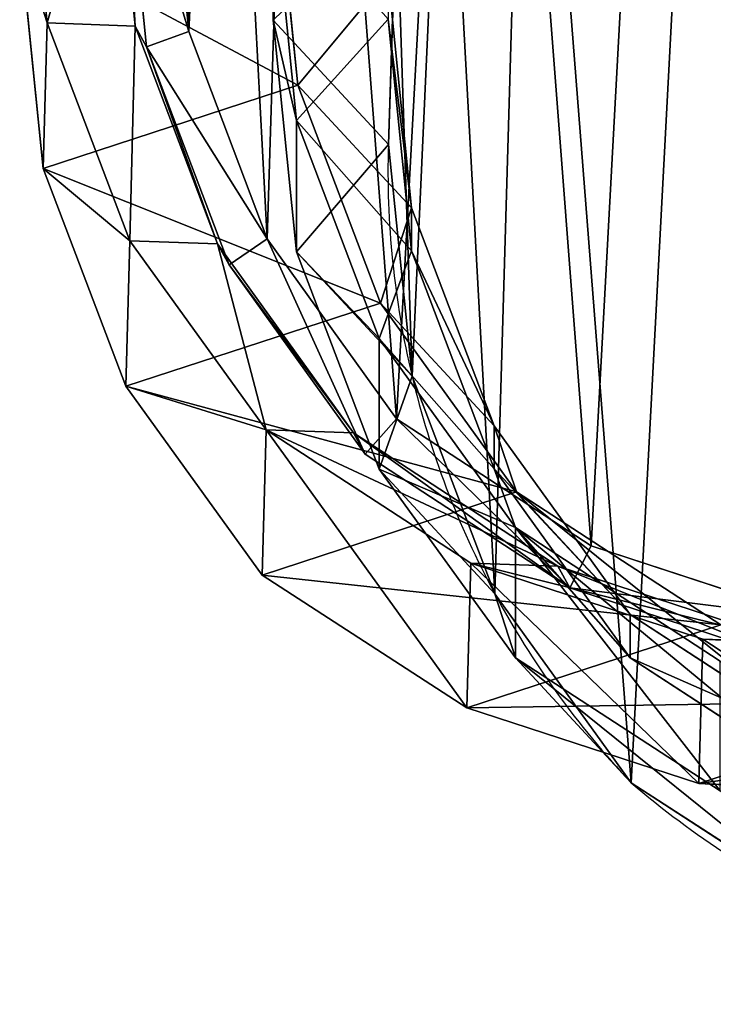
# Model space of a CAD drawing. Units: centimetres. Extents: x -437 to 438, y -262 to 288.
# Drawn here: x -226 to -219, y -65 to -55 of the extents above; entities that cross this region are included whole.
import ezdxf

# ---------------------------------------------------------------- set-up
doc = ezdxf.new("R2010")
doc.units = ezdxf.units.CM
doc.header["$LTSCALE"] = 2.54
doc.layers.get('0').update_dxf_attribs({"true_color": 0xffffff})

# ---------------------------------------------------------------- blocks, each defined once
blk = doc.blocks.new('Difference_2')
at = {"color": 0}
for p, q in [((2.4378, 9.469, 55.3543), (2.5177, 11.8133, 55.2599)), ((2.4378, 9.469, 55.3543), (2.5177, 11.8133, 55.2599)), ((0.265, 9.4433, 235.6521), (0.0391, 11.6724, 235.6053)), ((0.265, 9.4433, 235.6521), (0.0391, 11.6724, 235.6053)), ((1.1116, 9.4132, 265.6112), (0.8887, 11.6422, 265.6697)), ((1.1116, 9.4132, 265.6112), (0.8887, 11.6422, 265.6697)), ((1.6279, 9.3608, 270.3989), (1.4147, 11.4809, 270.3989)), ((1.6279, 9.3608, 270.3989), (1.4147, 11.4809, 270.3989)), ((1.2201, 9.2151, 269.8989), (0.9957, 11.4468, 269.8989)), ((1.2201, 9.2151, 269.8989), (0.9957, 11.4468, 269.8989)), ((2.6759, 8.8438, 175.0376), (2.4498, 11.0735, 175.0094)), ((2.6759, 8.8438, 175.0376), (2.4498, 11.0735, 175.0094)), ((2.6637, 8.5062, 85.6154), (2.4378, 10.7372, 85.6195)), ((2.4378, 9.469, 55.3543), (2.4378, 10.7372, 85.6195)), ((2.4378, 9.469, 55.3543), (2.4378, 10.7372, 85.6195)), ((2.6637, 8.5062, 85.6154), (2.4378, 10.7372, 85.6195)), ((3.5462, 8.2735, 25.3401), (3.6243, 10.6197, 25.2948)), ((3.5462, 8.2735, 25.3401), (3.6243, 10.6197, 25.2948)), ((0.2259, 8.043, 205.1935), (0, 10.2728, 205.1627)), ((0.2259, 8.043, 205.1935), (0, 10.2728, 205.1627)), ((3.7701, 7.6635, 145.4085), (3.5453, 9.8919, 145.3445)), ((3.7701, 7.6635, 145.4085), (3.5453, 9.8919, 145.3445)), ((3.7701, 7.2508, 115.5747), (3.5453, 9.4805, 115.6101)), ((3.7701, 7.2508, 115.5747), (3.5453, 9.4805, 115.6101)), ((0.2259, 8.043, 205.1935), (0.265, 9.4433, 235.6521)), ((0.2259, 8.043, 205.1935), (0.265, 9.4433, 235.6521)), ((1.0601, 7.3483, 235.6875), (0.265, 9.4433, 235.6521)), ((1.0601, 7.3483, 235.6875), (0.265, 9.4433, 235.6521)), ((0.265, 9.4433, 235.6521), (1.1116, 9.4132, 265.6112)), ((0.265, 9.4433, 235.6521), (1.1116, 9.4132, 265.6112)), ((1.1116, 9.4132, 265.6112), (1.2201, 9.2151, 269.8989)), ((1.1116, 9.4132, 265.6112), (1.2201, 9.2151, 269.8989)), ((1.9037, 7.3183, 265.5405), (1.1116, 9.4132, 265.6112)), ((1.9037, 7.3183, 265.5405), (1.1116, 9.4132, 265.6112)), ((2.6637, 7.2422, 55.4494), (2.4378, 9.469, 55.3543)), ((3.5462, 8.2735, 25.3401), (2.4378, 9.469, 55.3543)), ((2.6637, 7.2422, 55.4494), (2.4378, 9.469, 55.3543)), ((3.5462, 8.2735, 25.3401), (2.4378, 9.469, 55.3543)), ((1.2201, 9.2151, 269.8989), (1.6279, 9.3608, 270.3989)), ((1.2201, 9.2151, 269.8989), (1.6279, 9.3608, 270.3989)), ((2.382, 7.3675, 270.3989), (1.6279, 9.3608, 270.3989)), ((2.382, 7.3675, 270.3989), (1.6279, 9.3608, 270.3989)), ((2.014, 7.1169, 269.8989), (1.2201, 9.2151, 269.8989)), ((2.014, 7.1169, 269.8989), (1.2201, 9.2151, 269.8989)), ((2.6759, 8.8438, 175.0376), (0.2259, 8.043, 205.1935)), ((2.6759, 8.8438, 175.0376), (0.2259, 8.043, 205.1935)), ((3.7701, 7.6635, 145.4085), (2.6759, 8.8438, 175.0376)), ((3.4703, 6.7493, 175.0985), (2.6759, 8.8438, 175.0376)), ((3.7701, 7.6635, 145.4085), (2.6759, 8.8438, 175.0376)), ((3.4703, 6.7493, 175.0985), (2.6759, 8.8438, 175.0376)), ((2.6637, 7.2422, 55.4494), (2.6637, 8.5062, 85.6154)), ((3.4588, 6.4093, 85.6007), (2.6637, 8.5062, 85.6154)), ((2.6637, 7.2422, 55.4494), (2.6637, 8.5062, 85.6154)), ((2.6637, 8.5062, 85.6154), (3.7701, 7.2508, 115.5747)), ((3.4588, 6.4093, 85.6007), (2.6637, 8.5062, 85.6154)), ((2.6637, 8.5062, 85.6154), (3.7701, 7.2508, 115.5747)), ((3.7738, 6.0448, 25.3886), (3.5462, 8.2735, 25.3401)), ((3.5462, 8.2735), (3.5462, 8.2735, 25.3401)), ((3.5462, 8.2735), (3.5462, 8.2735, 25.3401)), ((3.7738, 6.0448, 25.3886), (3.5462, 8.2735, 25.3401)), ((1.021, 5.9487, 205.2457), (0.2259, 8.043, 205.1935)), ((1.021, 5.9487, 205.2457), (0.2259, 8.043, 205.1935)), ((4.5641, 5.5694, 145.4793), (3.7701, 7.6635, 145.4085)), ((3.7701, 7.2508, 115.5747), (3.7701, 7.6635, 145.4085)), ((3.7701, 7.2508, 115.5747), (3.7701, 7.6635, 145.4085)), ((4.5641, 5.5694, 145.4793), (3.7701, 7.6635, 145.4085)), ((1.021, 5.9487, 205.2457), (1.0601, 7.3483, 235.6875)), ((1.021, 5.9487, 205.2457), (1.0601, 7.3483, 235.6875)), ((2.3702, 5.5301, 235.709), (1.0601, 7.3483, 235.6875)), ((1.0601, 7.3483, 235.6875), (1.9037, 7.3183, 265.5405)), ((2.3702, 5.5301, 235.709), (1.0601, 7.3483, 235.6875)), ((1.0601, 7.3483, 235.6875), (1.9037, 7.3183, 265.5405)), ((1.9037, 7.3183, 265.5405), (2.014, 7.1169, 269.8989)), ((3.211, 5.5002, 265.4626), (1.9037, 7.3183, 265.5405)), ((1.9037, 7.3183, 265.5405), (2.014, 7.1169, 269.8989)), ((3.211, 5.5002, 265.4626), (1.9037, 7.3183, 265.5405)), ((2.014, 7.1169, 269.8989), (2.382, 7.3675, 270.3989)), ((2.014, 7.1169, 269.8989), (2.382, 7.3675, 270.3989)), ((3.6258, 5.6368, 270.3989), (2.382, 7.3675, 270.3989)), ((3.6258, 5.6368, 270.3989), (2.382, 7.3675, 270.3989)), ((3.4588, 5.1501, 55.5496), (2.6637, 7.2422, 55.4494)), ((3.4588, 5.1501, 55.5496), (2.6637, 7.2422, 55.4494)), ((3.7738, 6.0448, 25.3886), (2.6637, 7.2422, 55.4494)), ((3.7738, 6.0448, 25.3886), (2.6637, 7.2422, 55.4494)), ((4.5641, 5.1551, 115.5307), (3.7701, 7.2508, 115.5747)), ((4.5641, 5.1551, 115.5307), (3.7701, 7.2508, 115.5747)), ((3.3233, 5.2952, 269.8989), (2.014, 7.1169, 269.8989)), ((3.3233, 5.2952, 269.8989), (2.014, 7.1169, 269.8989)), ((3.4703, 6.7493, 175.0985), (1.021, 5.9487, 205.2457)), ((3.4703, 6.7493, 175.0985), (1.021, 5.9487, 205.2457)), ((4.5641, 5.5694, 145.4793), (3.4703, 6.7493, 175.0985)), ((4.7788, 4.9328, 175.1879), (3.4703, 6.7493, 175.0985)), ((4.5641, 5.5694, 145.4793), (3.4703, 6.7493, 175.0985)), ((4.7788, 4.9328, 175.1879), (3.4703, 6.7493, 175.0985)), ((3.4588, 5.1501, 55.5496), (3.4588, 6.4093, 85.6007)), ((4.7689, 4.5893, 85.5766), (3.4588, 6.4093, 85.6007)), ((3.4588, 5.1501, 55.5496), (3.4588, 6.4093, 85.6007)), ((3.4588, 6.4093, 85.6007), (4.5641, 5.1551, 115.5307)), ((4.7689, 4.5893, 85.5766), (3.4588, 6.4093, 85.6007)), ((3.4588, 6.4093, 85.6007), (4.5641, 5.1551, 115.5307)), ((4.5706, 3.9509, 25.445), (3.7738, 6.0448, 25.3886)), ((3.7738, 6.0448), (3.7738, 6.0448, 25.3886)), ((3.7738, 6.0448), (3.7738, 6.0448, 25.3886)), ((4.5706, 3.9509, 25.445), (3.7738, 6.0448, 25.3886)), ((2.3311, 4.1327, 205.3157), (1.021, 5.9487, 205.2457)), ((2.3311, 4.1327, 205.3157), (1.021, 5.9487, 205.2457)), ((3.3233, 5.2952, 269.8989), (3.6258, 5.6368, 270.3989)), ((3.3233, 5.2952, 269.8989), (3.6258, 5.6368, 270.3989)), ((5.496, 4.4141, 270.3989), (3.6258, 5.6368, 270.3989)), ((5.496, 4.4141, 270.3989), (3.6258, 5.6368, 270.3989)), ((2.3311, 4.1327, 205.3157), (2.3702, 5.5301, 235.709)), ((2.3311, 4.1327, 205.3157), (2.3702, 5.5301, 235.709)), ((4.339, 4.2467, 235.7087), (2.3702, 5.5301, 235.709)), ((4.339, 4.2467, 235.7087), (2.3702, 5.5301, 235.709)), ((2.3702, 5.5301, 235.709), (3.211, 5.5002, 265.4626)), ((2.3702, 5.5301, 235.709), (3.211, 5.5002, 265.4626)), ((3.211, 5.5002, 265.4626), (3.3233, 5.2952, 269.8989)), ((3.211, 5.5002, 265.4626), (3.3233, 5.2952, 269.8989)), ((5.1775, 4.2169, 265.3797), (3.211, 5.5002, 265.4626)), ((5.1775, 4.2169, 265.3797), (3.211, 5.5002, 265.4626)), ((5.8733, 3.7523, 145.5522), (4.5641, 5.5694, 145.4793)), ((4.5641, 5.1551, 115.5307), (4.5641, 5.5694, 145.4793)), ((4.5641, 5.1551, 115.5307), (4.5641, 5.5694, 145.4793)), ((5.8733, 3.7523, 145.5522), (4.5641, 5.5694, 145.4793)), ((5.2918, 4.0081, 269.8989), (3.3233, 5.2952, 269.8989)), ((5.2918, 4.0081, 269.8989), (3.3233, 5.2952, 269.8989)), ((4.7689, 3.3353, 55.648), (3.4588, 5.1501, 55.5496)), ((4.7689, 3.3353, 55.648), (3.4588, 5.1501, 55.5496)), ((4.5706, 3.9509, 25.445), (3.4588, 5.1501, 55.5496)), ((4.5706, 3.9509, 25.445), (3.4588, 5.1501, 55.5496)), ((5.8733, 3.3363, 115.481), (4.5641, 5.1551, 115.5307)), ((5.8733, 3.3363, 115.481), (4.5641, 5.1551, 115.5307)), ((4.7788, 4.9328, 175.1879), (2.3311, 4.1327, 205.3157)), ((4.7788, 4.9328, 175.1879), (2.3311, 4.1327, 205.3157)), ((5.8733, 3.7523, 145.5522), (4.7788, 4.9328, 175.1879)), ((6.7451, 3.6527, 175.3126), (4.7788, 4.9328, 175.1879)), ((5.8733, 3.7523, 145.5522), (4.7788, 4.9328, 175.1879)), ((6.7451, 3.6527, 175.3126), (4.7788, 4.9328, 175.1879)), ((6.7378, 3.3047, 85.5403), (4.7689, 4.5893, 85.5766)), ((4.7689, 3.3353, 55.648), (4.7689, 4.5893, 85.5766)), ((4.7689, 3.3353, 55.648), (4.7689, 4.5893, 85.5766)), ((6.7378, 3.3047, 85.5403), (4.7689, 4.5893, 85.5766)), ((4.7689, 4.5893, 85.5766), (5.8733, 3.3363, 115.481)), ((4.7689, 4.5893, 85.5766), (5.8733, 3.3363, 115.481)), ((5.2918, 4.0081, 269.8989), (5.496, 4.4141, 270.3989)), ((5.2918, 4.0081, 269.8989), (5.496, 4.4141, 270.3989)), ((7.6181, 3.7171, 270.3989), (5.496, 4.4141, 270.3989)), ((7.6181, 3.7171, 270.3989), (5.496, 4.4141, 270.3989)), ((4.3001, 2.8536, 205.4068), (4.339, 4.2467, 235.7087)), ((4.3001, 2.8536, 205.4068), (4.339, 4.2467, 235.7087)), ((6.5726, 3.5165, 235.6921), (4.339, 4.2467, 235.7087)), ((6.5726, 3.5165, 235.6921), (4.339, 4.2467, 235.7087)), ((4.339, 4.2467, 235.7087), (5.1775, 4.2169, 265.3797)), ((4.339, 4.2467, 235.7087), (5.1775, 4.2169, 265.3797)), ((5.1775, 4.2169, 265.3797), (5.2918, 4.0081, 269.8989)), ((5.1775, 4.2169, 265.3797), (5.2918, 4.0081, 269.8989)), ((7.4093, 3.4868, 265.3027), (5.1775, 4.2169, 265.3797)), ((7.4093, 3.4868, 265.3027), (5.1775, 4.2169, 265.3797)), ((4.3001, 2.8536, 205.4068), (2.3311, 4.1327, 205.3157)), ((4.3001, 2.8536, 205.4068), (2.3311, 4.1327, 205.3157)), ((7.5256, 3.2744, 269.8989), (5.2918, 4.0081, 269.8989)), ((7.5256, 3.2744, 269.8989), (5.2918, 4.0081, 269.8989)), ((4.5706, 3.9509), (4.5706, 3.9509, 25.445)), ((5.8821, 2.1346, 25.5053), (4.5706, 3.9509, 25.445)), ((4.5706, 3.9509), (4.5706, 3.9509, 25.445)), ((5.8821, 2.1346, 25.5053), (4.5706, 3.9509, 25.445)), ((5.8733, 3.3363, 115.481), (5.8733, 3.7523, 145.5522)), ((7.8415, 2.4701, 145.6229), (5.8733, 3.7523, 145.5522)), ((5.8733, 3.3363, 115.481), (5.8733, 3.7523, 145.5522)), ((7.8415, 2.4701, 145.6229), (5.8733, 3.7523, 145.5522)), ((6.7451, 3.6527, 175.3126), (4.3001, 2.8536, 205.4068)), ((6.7451, 3.6527, 175.3126), (4.3001, 2.8536, 205.4068)), ((6.5338, 2.1286, 205.503), (6.5726, 3.5165, 235.6921)), ((6.5338, 2.1286, 205.503), (6.5726, 3.5165, 235.6921)), ((8.9186, 3.3892, 235.6603), (6.5726, 3.5165, 235.6921)), ((6.5726, 3.5165, 235.6921), (7.4093, 3.4868, 265.3027)), ((8.9186, 3.3892, 235.6603), (6.5726, 3.5165, 235.6921)), ((6.5726, 3.5165, 235.6921), (7.4093, 3.4868, 265.3027)), ((6.7378, 2.0559, 55.7366), (4.7689, 3.3353, 55.648)), ((5.8821, 2.1346, 25.5053), (4.7689, 3.3353, 55.648)), ((6.7378, 2.0559, 55.7366), (4.7689, 3.3353, 55.648)), ((5.8821, 2.1346, 25.5053), (4.7689, 3.3353, 55.648)), ((7.8415, 2.0524, 115.4267), (5.8733, 3.3363, 115.481)), ((7.8415, 2.0524, 115.4267), (5.8733, 3.3363, 115.481)), ((6.5338, 2.1286, 205.503), (4.3001, 2.8536, 205.4068)), ((6.5338, 2.1286, 205.503), (4.3001, 2.8536, 205.4068)), ((8.9755, 2.9266, 175.4492), (6.5338, 2.1286, 205.503)), ((8.9755, 2.9266, 175.4492), (6.5338, 2.1286, 205.503)), ((7.8519, 0.8541, 25.5672), (5.8821, 2.1346, 25.5053)), ((5.8821, 2.1346), (5.8821, 2.1346, 25.5053)), ((5.8821, 2.1346), (5.8821, 2.1346, 25.5053)), ((7.8519, 0.8541, 25.5672), (5.8821, 2.1346, 25.5053)), ((8.88, 2.007, 205.5979), (6.5338, 2.1286, 205.503)), ((8.88, 2.007, 205.5979), (6.5338, 2.1286, 205.503))]:
    blk.add_line(p, q, dxfattribs=at)
for centre, radius, start, end in [((12.1244, 8.0237), 8.5819, 178.33216, 193.33216), ((12.1244, 8.0237), 8.5819, 178.33216, 193.33216), ((12.1244, 8.0237), 8.5819, 193.33216, 208.33216), ((12.1244, 8.0237), 8.5819, 193.33216, 208.33216), ((12.1244, 8.0237), 8.5819, 208.33216, 223.33216), ((12.1244, 8.0237), 8.5819, 208.33216, 223.33216), ((11.7301, 8.9757), 9, 229.4749, 244.4749), ((11.7301, 8.9757), 9, 229.4749, 244.4749)]:
    blk.add_arc(centre, radius, start, end, dxfattribs=at)
mesh = blk.add_polyface(dxfattribs=at)
corners = [(1.6279, 9.3608, 270.3989), (1.4922, 13.7119, 270.3989), (1.4147, 11.4809, 270.3989), (1.9306, 15.8355, 270.3989), (2.382, 7.3675, 270.3989), (2.7, 17.7068, 270.3989), (3.6258, 5.6368, 270.3989), (4.3621, 19.1968, 270.3989), (5.496, 4.4141, 270.3989), (6.3534, 20.205, 270.3989), (7.6181, 3.7171, 270.3989), (8.5382, 20.6628, 270.3989), (9.8475, 3.5933, 270.3989), (10.8342, 20.2887, 270.3989), (11.6173, 4.0522, 270.3989), (12.956, 19.3328, 270.3989), (13.2306, 5.0614, 270.3989), (14.7588, 17.8603, 270.3989), (14.5773, 6.5522, 270.3989), (16.0348, 8.3579, 270.3989), (16.0558, 16.4116, 270.3989), (16.9753, 10.4801, 270.3989), (16.9343, 14.6769, 270.3989), (17.3345, 12.7742, 270.3989)]
mesh.append_faces([[corners[k] for k in face] for face in [(0, 1, 2), (22, 21, 23)]], dxfattribs={"vtx0": -1, "color": 0})
mesh.append_faces([[corners[k] for k in face] for face in [(1, 0, 3), (3, 4, 5), (5, 6, 7), (7, 8, 9), (9, 10, 11), (11, 12, 13), (13, 14, 15), (15, 16, 17), (17, 19, 20), (20, 21, 22)]], dxfattribs={"vtx0": -1, "vtx1": -1, "color": 0})
mesh.append_faces([[corners[k] for k in face] for face in [(3, 0, 4), (5, 4, 6), (7, 6, 8), (9, 8, 10), (11, 10, 12), (13, 12, 14), (15, 14, 16), (17, 16, 18), (17, 18, 19), (20, 19, 21)]], dxfattribs={"vtx0": -1, "vtx2": -1, "color": 0})
mesh = blk.add_polyface(dxfattribs=at)
corners = [(3.6243, 10.6197), (3.7738, 6.0448), (3.5462, 8.2735), (4.0823, 12.8538), (4.5706, 3.9509), (4.889, 14.8237), (5.8821, 2.1346), (6.6357, 16.395), (7.8519, 0.8541), (8.7296, 17.4608), (10.0861, 0.1271), (11.0279, 17.9482), (12.4323, 0.0031), (13.4446, 17.5613), (14.294, 0.4906), (15.6787, 16.5621), (15.99, 1.5563), (17.5781, 15.0187), (17.4048, 3.1276), (18.9357, 5.0304), (18.9452, 13.4991), (19.922, 7.2646), (19.8724, 11.6774), (20.2965, 9.6779)]
mesh.append_faces([[corners[k] for k in face] for face in [(0, 1, 2), (21, 22, 23)]], dxfattribs={"vtx0": -1, "color": 0})
mesh.append_faces([[corners[k] for k in face] for face in [(1, 3, 4), (4, 5, 6), (6, 7, 8), (8, 9, 10), (10, 11, 12), (12, 13, 14), (14, 15, 16), (16, 17, 18), (18, 17, 19), (19, 20, 21)]], dxfattribs={"vtx0": -1, "vtx1": -1, "color": 0})
mesh.append_faces([[corners[k] for k in face] for face in [(1, 0, 3), (4, 3, 5), (6, 5, 7), (8, 7, 9), (10, 9, 11), (12, 11, 13), (14, 13, 15), (16, 15, 17), (19, 17, 20), (21, 20, 22)]], dxfattribs={"vtx0": -1, "vtx2": -1, "color": 0})
mesh = blk.add_polyface(dxfattribs=at)
corners = [(2.4378, 10.7372, 85.6195), (2.5177, 11.8133, 55.2599), (2.4378, 9.469, 55.3543), (2.5177, 13.0853, 85.618)]
mesh.append_faces([[corners[k] for k in face] for face in [(0, 1, 2), (1, 0, 3)]], dxfattribs={"vtx0": -1, "color": 0})
mesh = blk.add_polyface(dxfattribs=at)
corners = [(2.4378, 9.469, 55.3543), (3.6243, 10.6197, 25.2948), (3.5462, 8.2735, 25.3401), (2.5177, 11.8133, 55.2599)]
mesh.append_faces([[corners[k] for k in face] for face in [(0, 1, 2), (1, 0, 3)]], dxfattribs={"vtx0": -1, "color": 0})
mesh = blk.add_polyface(dxfattribs=at)
corners = [(0.265, 9.4433, 235.6521), (0, 10.2728, 205.1627), (0.2259, 8.043, 205.1935), (0.0391, 11.6724, 235.6053)]
mesh.append_faces([[corners[k] for k in face] for face in [(0, 1, 2), (1, 0, 3)]], dxfattribs={"vtx0": -1, "color": 0})
mesh = blk.add_polyface(dxfattribs=at)
corners = [(0.8887, 11.6422, 265.6697), (0.265, 9.4433, 235.6521), (1.1116, 9.4132, 265.6112), (0.0391, 11.6724, 235.6053)]
mesh.append_faces([[corners[k] for k in face] for face in [(0, 1, 2), (1, 0, 3)]], dxfattribs={"vtx0": -1, "color": 0})
mesh = blk.add_polyface(dxfattribs=at)
corners = [(0.9957, 11.4468, 269.8989), (1.1116, 9.4132, 265.6112), (1.2201, 9.2151, 269.8989), (0.8887, 11.6422, 265.6697)]
mesh.append_faces([[corners[k] for k in face] for face in [(0, 1, 2), (1, 0, 3)]], dxfattribs={"vtx0": -1, "color": 0})
mesh = blk.add_polyface(dxfattribs=at)
corners = [(1.6279, 9.3608, 270.3989), (0.9957, 11.4468, 269.8989), (1.2201, 9.2151, 269.8989), (1.4147, 11.4809, 270.3989)]
mesh.append_faces([[corners[k] for k in face] for face in [(0, 1, 2), (1, 0, 3)]], dxfattribs={"vtx0": -1, "color": 0})
mesh = blk.add_polyface(dxfattribs=at)
corners = [(0, 10.2728, 205.1627), (2.6759, 8.8438, 175.0376), (0.2259, 8.043, 205.1935), (2.4498, 11.0735, 175.0094)]
mesh.append_faces([[corners[k] for k in face] for face in [(0, 1, 2), (1, 0, 3)]], dxfattribs={"vtx0": -1, "color": 0})
mesh = blk.add_polyface(dxfattribs=at)
corners = [(2.6759, 8.8438, 175.0376), (3.5453, 9.8919, 145.3445), (3.7701, 7.6635, 145.4085), (2.4498, 11.0735, 175.0094)]
mesh.append_faces([[corners[k] for k in face] for face in [(0, 1, 2), (1, 0, 3)]], dxfattribs={"vtx0": -1, "color": 0})
mesh = blk.add_polyface(dxfattribs=at)
corners = [(2.6637, 8.5062, 85.6154), (2.4378, 9.469, 55.3543), (2.6637, 7.2422, 55.4494), (2.4378, 10.7372, 85.6195)]
mesh.append_faces([[corners[k] for k in face] for face in [(0, 1, 2), (1, 0, 3)]], dxfattribs={"vtx0": -1, "color": 0})
mesh = blk.add_polyface(dxfattribs=at)
corners = [(3.5453, 9.4805, 115.6101), (2.6637, 8.5062, 85.6154), (3.7701, 7.2508, 115.5747), (2.4378, 10.7372, 85.6195)]
mesh.append_faces([[corners[k] for k in face] for face in [(0, 1, 2), (1, 0, 3)]], dxfattribs={"vtx0": -1, "color": 0})
mesh = blk.add_polyface(dxfattribs=at)
corners = [(3.6243, 10.6197, 25.2948), (3.5462, 8.2735), (3.5462, 8.2735, 25.3401), (3.6243, 10.6197)]
mesh.append_faces([[corners[k] for k in face] for face in [(0, 1, 2), (1, 0, 3)]], dxfattribs={"vtx0": -1, "color": 0})
mesh = blk.add_polyface(dxfattribs=at)
corners = [(3.7701, 7.6635, 145.4085), (3.5453, 9.4805, 115.6101), (3.7701, 7.2508, 115.5747), (3.5453, 9.8919, 145.3445)]
mesh.append_faces([[corners[k] for k in face] for face in [(0, 1, 2), (1, 0, 3)]], dxfattribs={"vtx0": -1, "color": 0})
mesh = blk.add_polyface(dxfattribs=at)
corners = [(1.0601, 7.3483, 235.6875), (0.2259, 8.043, 205.1935), (1.021, 5.9487, 205.2457), (0.265, 9.4433, 235.6521)]
mesh.append_faces([[corners[k] for k in face] for face in [(0, 1, 2), (1, 0, 3)]], dxfattribs={"vtx0": -1, "color": 0})
mesh = blk.add_polyface(dxfattribs=at)
corners = [(1.1116, 9.4132, 265.6112), (1.0601, 7.3483, 235.6875), (1.9037, 7.3183, 265.5405), (0.265, 9.4433, 235.6521)]
mesh.append_faces([[corners[k] for k in face] for face in [(0, 1, 2), (1, 0, 3)]], dxfattribs={"vtx0": -1, "color": 0})
mesh = blk.add_polyface(dxfattribs=at)
corners = [(1.2201, 9.2151, 269.8989), (1.9037, 7.3183, 265.5405), (2.014, 7.1169, 269.8989), (1.1116, 9.4132, 265.6112)]
mesh.append_faces([[corners[k] for k in face] for face in [(0, 1, 2), (1, 0, 3)]], dxfattribs={"vtx0": -1, "color": 0})
mesh = blk.add_polyface(dxfattribs=at)
corners = [(2.6637, 7.2422, 55.4494), (3.5462, 8.2735, 25.3401), (3.7738, 6.0448, 25.3886), (2.4378, 9.469, 55.3543)]
mesh.append_faces([[corners[k] for k in face] for face in [(0, 1, 2), (1, 0, 3)]], dxfattribs={"vtx0": -1, "color": 0})
mesh = blk.add_polyface(dxfattribs=at)
corners = [(2.382, 7.3675, 270.3989), (1.2201, 9.2151, 269.8989), (2.014, 7.1169, 269.8989), (1.6279, 9.3608, 270.3989)]
mesh.append_faces([[corners[k] for k in face] for face in [(0, 1, 2), (1, 0, 3)]], dxfattribs={"vtx0": -1, "color": 0})
mesh = blk.add_polyface(dxfattribs=at)
corners = [(0.2259, 8.043, 205.1935), (3.4703, 6.7493, 175.0985), (1.021, 5.9487, 205.2457), (2.6759, 8.8438, 175.0376)]
mesh.append_faces([[corners[k] for k in face] for face in [(0, 1, 2), (1, 0, 3)]], dxfattribs={"vtx0": -1, "color": 0})
mesh = blk.add_polyface(dxfattribs=at)
corners = [(3.4703, 6.7493, 175.0985), (3.7701, 7.6635, 145.4085), (4.5641, 5.5694, 145.4793), (2.6759, 8.8438, 175.0376)]
mesh.append_faces([[corners[k] for k in face] for face in [(0, 1, 2), (1, 0, 3)]], dxfattribs={"vtx0": -1, "color": 0})
mesh = blk.add_polyface(dxfattribs=at)
corners = [(3.4588, 6.4093, 85.6007), (2.6637, 7.2422, 55.4494), (3.4588, 5.1501, 55.5496), (2.6637, 8.5062, 85.6154)]
mesh.append_faces([[corners[k] for k in face] for face in [(0, 1, 2), (1, 0, 3)]], dxfattribs={"vtx0": -1, "color": 0})
mesh = blk.add_polyface(dxfattribs=at)
corners = [(3.7701, 7.2508, 115.5747), (3.4588, 6.4093, 85.6007), (4.5641, 5.1551, 115.5307), (2.6637, 8.5062, 85.6154)]
mesh.append_faces([[corners[k] for k in face] for face in [(0, 1, 2), (1, 0, 3)]], dxfattribs={"vtx0": -1, "color": 0})
mesh = blk.add_polyface(dxfattribs=at)
corners = [(3.5462, 8.2735, 25.3401), (3.7738, 6.0448), (3.7738, 6.0448, 25.3886), (3.5462, 8.2735)]
mesh.append_faces([[corners[k] for k in face] for face in [(0, 1, 2), (1, 0, 3)]], dxfattribs={"vtx0": -1, "color": 0})
mesh = blk.add_polyface(dxfattribs=at)
corners = [(4.5641, 5.5694, 145.4793), (3.7701, 7.2508, 115.5747), (4.5641, 5.1551, 115.5307), (3.7701, 7.6635, 145.4085)]
mesh.append_faces([[corners[k] for k in face] for face in [(0, 1, 2), (1, 0, 3)]], dxfattribs={"vtx0": -1, "color": 0})
mesh = blk.add_polyface(dxfattribs=at)
corners = [(2.3702, 5.5301, 235.709), (1.021, 5.9487, 205.2457), (2.3311, 4.1327, 205.3157), (1.0601, 7.3483, 235.6875)]
mesh.append_faces([[corners[k] for k in face] for face in [(0, 1, 2), (1, 0, 3)]], dxfattribs={"vtx0": -1, "color": 0})
mesh = blk.add_polyface(dxfattribs=at)
corners = [(1.9037, 7.3183, 265.5405), (2.3702, 5.5301, 235.709), (3.211, 5.5002, 265.4626), (1.0601, 7.3483, 235.6875)]
mesh.append_faces([[corners[k] for k in face] for face in [(0, 1, 2), (1, 0, 3)]], dxfattribs={"vtx0": -1, "color": 0})
mesh = blk.add_polyface(dxfattribs=at)
corners = [(2.014, 7.1169, 269.8989), (3.211, 5.5002, 265.4626), (3.3233, 5.2952, 269.8989), (1.9037, 7.3183, 265.5405)]
mesh.append_faces([[corners[k] for k in face] for face in [(0, 1, 2), (1, 0, 3)]], dxfattribs={"vtx0": -1, "color": 0})
mesh = blk.add_polyface(dxfattribs=at)
corners = [(3.3233, 5.2952, 269.8989), (2.382, 7.3675, 270.3989), (2.014, 7.1169, 269.8989), (3.6258, 5.6368, 270.3989)]
mesh.append_faces([[corners[k] for k in face] for face in [(0, 1, 2), (1, 0, 3)]], dxfattribs={"vtx0": -1, "color": 0})
mesh = blk.add_polyface(dxfattribs=at)
corners = [(3.4588, 5.1501, 55.5496), (3.7738, 6.0448, 25.3886), (4.5706, 3.9509, 25.445), (2.6637, 7.2422, 55.4494)]
mesh.append_faces([[corners[k] for k in face] for face in [(0, 1, 2), (1, 0, 3)]], dxfattribs={"vtx0": -1, "color": 0})
mesh = blk.add_polyface(dxfattribs=at)
corners = [(1.021, 5.9487, 205.2457), (4.7788, 4.9328, 175.1879), (2.3311, 4.1327, 205.3157), (3.4703, 6.7493, 175.0985)]
mesh.append_faces([[corners[k] for k in face] for face in [(0, 1, 2), (1, 0, 3)]], dxfattribs={"vtx0": -1, "color": 0})
mesh = blk.add_polyface(dxfattribs=at)
corners = [(4.7788, 4.9328, 175.1879), (4.5641, 5.5694, 145.4793), (5.8733, 3.7523, 145.5522), (3.4703, 6.7493, 175.0985)]
mesh.append_faces([[corners[k] for k in face] for face in [(0, 1, 2), (1, 0, 3)]], dxfattribs={"vtx0": -1, "color": 0})
mesh = blk.add_polyface(dxfattribs=at)
corners = [(4.7689, 4.5893, 85.5766), (3.4588, 5.1501, 55.5496), (4.7689, 3.3353, 55.648), (3.4588, 6.4093, 85.6007)]
mesh.append_faces([[corners[k] for k in face] for face in [(0, 1, 2), (1, 0, 3)]], dxfattribs={"vtx0": -1, "color": 0})
mesh = blk.add_polyface(dxfattribs=at)
corners = [(4.5641, 5.1551, 115.5307), (4.7689, 4.5893, 85.5766), (5.8733, 3.3363, 115.481), (3.4588, 6.4093, 85.6007)]
mesh.append_faces([[corners[k] for k in face] for face in [(0, 1, 2), (1, 0, 3)]], dxfattribs={"vtx0": -1, "color": 0})
mesh = blk.add_polyface(dxfattribs=at)
corners = [(3.7738, 6.0448, 25.3886), (4.5706, 3.9509), (4.5706, 3.9509, 25.445), (3.7738, 6.0448)]
mesh.append_faces([[corners[k] for k in face] for face in [(0, 1, 2), (1, 0, 3)]], dxfattribs={"vtx0": -1, "color": 0})
mesh = blk.add_polyface(dxfattribs=at)
corners = [(5.2918, 4.0081, 269.8989), (3.6258, 5.6368, 270.3989), (3.3233, 5.2952, 269.8989), (5.496, 4.4141, 270.3989)]
mesh.append_faces([[corners[k] for k in face] for face in [(0, 1, 2), (1, 0, 3)]], dxfattribs={"vtx0": -1, "color": 0})
mesh = blk.add_polyface(dxfattribs=at)
corners = [(4.3001, 2.8536, 205.4068), (2.3702, 5.5301, 235.709), (2.3311, 4.1327, 205.3157), (4.339, 4.2467, 235.7087)]
mesh.append_faces([[corners[k] for k in face] for face in [(0, 1, 2), (1, 0, 3)]], dxfattribs={"vtx0": -1, "color": 0})
mesh = blk.add_polyface(dxfattribs=at)
corners = [(5.1775, 4.2169, 265.3797), (2.3702, 5.5301, 235.709), (4.339, 4.2467, 235.7087), (3.211, 5.5002, 265.4626)]
mesh.append_faces([[corners[k] for k in face] for face in [(0, 1, 2), (1, 0, 3)]], dxfattribs={"vtx0": -1, "color": 0})
mesh = blk.add_polyface(dxfattribs=at)
corners = [(5.2918, 4.0081, 269.8989), (3.211, 5.5002, 265.4626), (5.1775, 4.2169, 265.3797), (3.3233, 5.2952, 269.8989)]
mesh.append_faces([[corners[k] for k in face] for face in [(0, 1, 2), (1, 0, 3)]], dxfattribs={"vtx0": -1, "color": 0})
mesh = blk.add_polyface(dxfattribs=at)
corners = [(5.8733, 3.7523, 145.5522), (4.5641, 5.1551, 115.5307), (5.8733, 3.3363, 115.481), (4.5641, 5.5694, 145.4793)]
mesh.append_faces([[corners[k] for k in face] for face in [(0, 1, 2), (1, 0, 3)]], dxfattribs={"vtx0": -1, "color": 0})
mesh = blk.add_polyface(dxfattribs=at)
corners = [(4.7689, 3.3353, 55.648), (4.5706, 3.9509, 25.445), (5.8821, 2.1346, 25.5053), (3.4588, 5.1501, 55.5496)]
mesh.append_faces([[corners[k] for k in face] for face in [(0, 1, 2), (1, 0, 3)]], dxfattribs={"vtx0": -1, "color": 0})
mesh = blk.add_polyface(dxfattribs=at)
corners = [(6.7451, 3.6527, 175.3126), (2.3311, 4.1327, 205.3157), (4.7788, 4.9328, 175.1879), (4.3001, 2.8536, 205.4068)]
mesh.append_faces([[corners[k] for k in face] for face in [(0, 1, 2), (1, 0, 3)]], dxfattribs={"vtx0": -1, "color": 0})
mesh = blk.add_polyface(dxfattribs=at)
corners = [(7.8415, 2.4701, 145.6229), (4.7788, 4.9328, 175.1879), (5.8733, 3.7523, 145.5522), (6.7451, 3.6527, 175.3126)]
mesh.append_faces([[corners[k] for k in face] for face in [(0, 1, 2), (1, 0, 3)]], dxfattribs={"vtx0": -1, "color": 0})
mesh = blk.add_polyface(dxfattribs=at)
corners = [(6.7378, 2.0559, 55.7366), (4.7689, 4.5893, 85.5766), (4.7689, 3.3353, 55.648), (6.7378, 3.3047, 85.5403)]
mesh.append_faces([[corners[k] for k in face] for face in [(0, 1, 2), (1, 0, 3)]], dxfattribs={"vtx0": -1, "color": 0})
mesh = blk.add_polyface(dxfattribs=at)
corners = [(7.8415, 2.0524, 115.4267), (4.7689, 4.5893, 85.5766), (6.7378, 3.3047, 85.5403), (5.8733, 3.3363, 115.481)]
mesh.append_faces([[corners[k] for k in face] for face in [(0, 1, 2), (1, 0, 3)]], dxfattribs={"vtx0": -1, "color": 0})
mesh = blk.add_polyface(dxfattribs=at)
corners = [(7.6181, 3.7171, 270.3989), (5.2918, 4.0081, 269.8989), (7.5256, 3.2744, 269.8989), (5.496, 4.4141, 270.3989)]
mesh.append_faces([[corners[k] for k in face] for face in [(0, 1, 2), (1, 0, 3)]], dxfattribs={"vtx0": -1, "color": 0})
mesh = blk.add_polyface(dxfattribs=at)
corners = [(6.5338, 2.1286, 205.503), (4.339, 4.2467, 235.7087), (4.3001, 2.8536, 205.4068), (6.5726, 3.5165, 235.6921)]
mesh.append_faces([[corners[k] for k in face] for face in [(0, 1, 2), (1, 0, 3)]], dxfattribs={"vtx0": -1, "color": 0})
mesh = blk.add_polyface(dxfattribs=at)
corners = [(7.4093, 3.4868, 265.3027), (4.339, 4.2467, 235.7087), (6.5726, 3.5165, 235.6921), (5.1775, 4.2169, 265.3797)]
mesh.append_faces([[corners[k] for k in face] for face in [(0, 1, 2), (1, 0, 3)]], dxfattribs={"vtx0": -1, "color": 0})
mesh = blk.add_polyface(dxfattribs=at)
corners = [(7.5256, 3.2744, 269.8989), (5.1775, 4.2169, 265.3797), (7.4093, 3.4868, 265.3027), (5.2918, 4.0081, 269.8989)]
mesh.append_faces([[corners[k] for k in face] for face in [(0, 1, 2), (1, 0, 3)]], dxfattribs={"vtx0": -1, "color": 0})
mesh = blk.add_polyface(dxfattribs=at)
corners = [(4.5706, 3.9509, 25.445), (5.8821, 2.1346), (5.8821, 2.1346, 25.5053), (4.5706, 3.9509)]
mesh.append_faces([[corners[k] for k in face] for face in [(0, 1, 2), (1, 0, 3)]], dxfattribs={"vtx0": -1, "color": 0})
mesh = blk.add_polyface(dxfattribs=at)
corners = [(7.8415, 2.4701, 145.6229), (5.8733, 3.3363, 115.481), (7.8415, 2.0524, 115.4267), (5.8733, 3.7523, 145.5522)]
mesh.append_faces([[corners[k] for k in face] for face in [(0, 1, 2), (1, 0, 3)]], dxfattribs={"vtx0": -1, "color": 0})
mesh = blk.add_polyface(dxfattribs=at)
corners = [(8.9755, 2.9266, 175.4492), (4.3001, 2.8536, 205.4068), (6.7451, 3.6527, 175.3126), (6.5338, 2.1286, 205.503)]
mesh.append_faces([[corners[k] for k in face] for face in [(0, 1, 2), (1, 0, 3)]], dxfattribs={"vtx0": -1, "color": 0})
mesh = blk.add_polyface(dxfattribs=at)
corners = [(8.88, 2.007, 205.5979), (6.5726, 3.5165, 235.6921), (6.5338, 2.1286, 205.503), (8.9186, 3.3892, 235.6603)]
mesh.append_faces([[corners[k] for k in face] for face in [(0, 1, 2), (1, 0, 3)]], dxfattribs={"vtx0": -1, "color": 0})
mesh = blk.add_polyface(dxfattribs=at)
corners = [(9.7544, 3.3595, 265.2369), (6.5726, 3.5165, 235.6921), (8.9186, 3.3892, 235.6603), (7.4093, 3.4868, 265.3027)]
mesh.append_faces([[corners[k] for k in face] for face in [(0, 1, 2), (1, 0, 3)]], dxfattribs={"vtx0": -1, "color": 0})
mesh = blk.add_polyface(dxfattribs=at)
corners = [(7.8519, 0.8541, 25.5672), (4.7689, 3.3353, 55.648), (5.8821, 2.1346, 25.5053), (6.7378, 2.0559, 55.7366)]
mesh.append_faces([[corners[k] for k in face] for face in [(0, 1, 2), (1, 0, 3)]], dxfattribs={"vtx0": -1, "color": 0})
mesh = blk.add_polyface(dxfattribs=at)
corners = [(11.3181, 2.8039, 175.5883), (6.5338, 2.1286, 205.503), (8.9755, 2.9266, 175.4492), (8.88, 2.007, 205.5979)]
mesh.append_faces([[corners[k] for k in face] for face in [(0, 1, 2), (1, 0, 3)]], dxfattribs={"vtx0": -1, "color": 0})
mesh = blk.add_polyface(dxfattribs=at)
corners = [(7.8519, 0.8541, 25.5672), (5.8821, 2.1346), (7.8519, 0.8541), (5.8821, 2.1346, 25.5053)]
mesh.append_faces([[corners[k] for k in face] for face in [(0, 1, 2), (1, 0, 3)]], dxfattribs={"vtx0": -1, "color": 0})
blk = doc.blocks.new('Group_30')
at = {"color": 0, "rotation": 179.9999982924622}
blk.add_blockref('Difference_2', (20.2974, 133.1336), dxfattribs=at)
blk = doc.blocks.new('Group_31')
at = {"color": 253, "true_color": 0xcdb79a}
blk.add_blockref('Group_30', (434.3921, 0), dxfattribs=at)

msp = doc.modelspace()

# ---------------------------------------------------------------- block references
at = {"color": 0, "rotation": 179.9999999999584}
msp.add_blockref('Group_31', (229.1762, 68.4725), dxfattribs=at)

doc.saveas('drawing.dxf')
